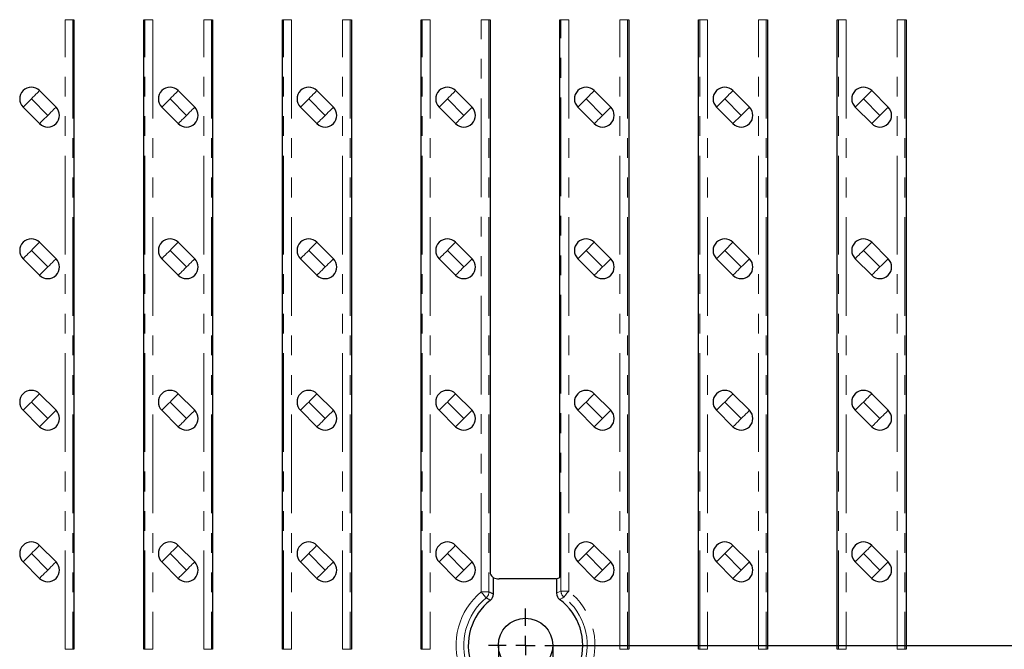
# Model space of a CAD drawing. Units: millimetres. Extents: x 0 to 420, y 0 to 297.
# Drawn here: x 162 to 225, y 115 to 155 of the extents above; entities that cross this region are included whole.
import ezdxf

# ---------------------------------------------------------------- set-up
doc = ezdxf.new("R2010")
doc.units = ezdxf.units.MM
doc.linetypes.add('PHANTOM', pattern=[12.7, 6.35, -1.27, 1.27, -1.27, 1.27, -1.27])
doc.layers.add('FORMAT', color=7, linetype='Continuous')
doc.styles.add('SLDTEXTSTYLE2', font='TXT', dxfattribs={"width": 0.75})
doc.dimstyles.new('SLDDIMSTYLE0', dxfattribs={"dimtxt": 3.5, "dimasz": 4, "dimexe": 0, "dimexo": 0.0625, "dimgap": 0.875, "dimtad": 2, "dimlfac": 4, "dimrnd": 1e-09, "dimzin": 12, "dimdsep": 46, "dimtxsty": 'SLDTEXTSTYLE2', "dimsah": 1, "dimcen": 0.09, "dimadec": 0, "dimazin": 3, "dimtfac": 1, "dimtofl": 0, "dimtmove": 0, "dimatfit": 3, "dimfxl": 1, "dimfrac": 2, "dimtolj": 1, "dimtzin": 12, "dimarcsym": 0})
doc.dimstyles.new('SLDDIMSTYLE1', dxfattribs={"dimtxt": 3.5, "dimasz": 4, "dimexe": 0, "dimexo": 0.0625, "dimgap": 0.875, "dimtad": 2, "dimlfac": 4, "dimrnd": 1e-09, "dimzin": 12, "dimdsep": 46, "dimtxsty": 'SLDTEXTSTYLE2', "dimsah": 1, "dimcen": 0.09, "dimadec": 0, "dimazin": 3, "dimtfac": 1, "dimtmove": 0, "dimatfit": 0, "dimfxl": 1, "dimfrac": 2, "dimtolj": 1, "dimtzin": 12, "dimarcsym": 0})

# ---------------------------------------------------------------- blocks, each defined once
blk = doc.blocks.new('_D_1')
at = {"layer": 'FORMAT'}
for p, q in [((192.823, 114.924), (192.823, 99.946)), ((196.323, 114.924), (196.323, 99.946)), ((192.823, 100.946), (176.244, 100.946)), ((192.823, 100.946), (196.323, 100.946)), ((196.323, 100.946), (204.323, 100.946))]:
    blk.add_line(p, q, dxfattribs=at)
for points in [[(192.823, 100.946), (188.823, 101.946), (188.823, 99.946)], [(196.323, 100.946), (200.323, 99.946), (200.323, 101.946)]]:
    blk.add_solid(points, dxfattribs=at)
at = {"layer": 'FORMAT', "char_height": 3.5, "attachment_point": 1, "style": 'SLDTEXTSTYLE2'}
for s, insert in [('%%c', (176.244, 105.458, 12.775)), ('14', (181.522, 105.511, 12.775))]:
    blk.add_mtext(s, dxfattribs=dict(at, insert=insert))
blk = doc.blocks.new('_D_3')
at = {"layer": 'FORMAT'}
for p, q in [((196.948, 252.424), (230.607, 252.424)), ((229.607, 114.924), (229.607, 252.424)), ((196.948, 114.924), (230.607, 114.924))]:
    blk.add_line(p, q, dxfattribs=at)
for points in [[(229.607, 252.424), (228.607, 248.424), (230.607, 248.424)], [(229.607, 114.924), (230.607, 118.924), (228.607, 118.924)]]:
    blk.add_solid(points, dxfattribs=at)
at = {"layer": 'FORMAT', "insert": (225.095, 180.257, 12.775), "char_height": 3.5, "attachment_point": 1, "rotation": 90, "style": 'SLDTEXTSTYLE2'}
blk.add_mtext('550', dxfattribs=at)
blk = doc.blocks.new('_D_4')
at = {"layer": 'FORMAT'}
for p, q in [((221.198, 260.299), (239.139, 260.299)), ((238.139, 107.049), (238.139, 260.299)), ((221.198, 107.049), (239.139, 107.049))]:
    blk.add_line(p, q, dxfattribs=at)
for points in [[(238.139, 260.299), (237.139, 256.299), (239.139, 256.299)], [(238.139, 107.049), (239.139, 111.049), (237.139, 111.049)]]:
    blk.add_solid(points, dxfattribs=at)
at = {"layer": 'FORMAT', "insert": (233.627, 180.257, 12.775), "char_height": 3.5, "attachment_point": 1, "rotation": 90, "style": 'SLDTEXTSTYLE2'}
blk.add_mtext('613', dxfattribs=at)
blk = doc.blocks.new('SW_CENTERMARKSYMBOL_0')
at = {"layer": 'FORMAT', "color": 0}
for p, q in [((0, 1.25), (0, 2.375)), ((-1.25, 0), (-2.375, 0)), ((0, 0), (-0.625, 0)), ((0, 0), (0, 0.625)), ((0, 0), (0, -0.625)), ((0, 0), (0.625, 0)), ((1.25, 0), (2.375, 0)), ((0, -1.25), (0, -2.375))]:
    blk.add_line(p, q, dxfattribs=at)

msp = doc.modelspace()

# ---------------------------------------------------------------- linework, layer by layer
at = {"color": 8, "linetype": 'PHANTOM', "lineweight": 0}
for p, q in [((164.9345, 114.674), (164.9345, 155.174)), ((164.9345, 155.174), (165.4326, 155.174)), ((165.4326, 155.174), (165.4326, 114.674)), ((165.4326, 155.174), (165.502, 155.174)), ((170.0714, 155.174), (170.002, 155.174)), ((170.5695, 155.174), (170.0714, 155.174)), ((170.0714, 114.674), (170.0714, 155.174)), ((170.5695, 155.174), (170.5695, 114.674)), ((173.863, 114.674), (173.863, 155.174)), ((173.863, 155.174), (174.3611, 155.174)), ((174.3611, 155.174), (174.3611, 114.674)), ((174.3611, 155.174), (174.4306, 155.174)), ((179, 155.174), (178.9306, 155.174)), ((179.4981, 155.174), (179, 155.174)), ((179, 114.674), (179, 155.174)), ((179.4981, 155.174), (179.4981, 114.674)), ((182.7916, 114.674), (182.7916, 155.174)), ((182.7916, 155.174), (183.2897, 155.174)), ((183.2897, 155.174), (183.2897, 114.674)), ((183.2897, 155.174), (183.3591, 155.174)), ((187.9286, 155.174), (187.8591, 155.174)), ((188.4267, 155.174), (187.9286, 155.174)), ((187.9286, 114.674), (187.9286, 155.174)), ((188.4267, 155.174), (188.4267, 114.674)), ((191.7202, 118.3649), (191.7202, 155.174)), ((191.7202, 155.174), (192.2183, 155.174)), ((192.2183, 155.174), (192.2183, 118.3649)), ((192.2183, 155.174), (192.2877, 155.174)), ((196.8571, 155.174), (196.7877, 155.174)), ((197.3552, 155.174), (196.8571, 155.174)), ((196.8571, 118.423), (196.8571, 155.174)), ((197.3552, 155.174), (197.3552, 118.423)), ((200.6487, 114.674), (200.6487, 155.174)), ((200.6487, 155.174), (201.1468, 155.174)), ((201.1468, 155.174), (201.1468, 114.674)), ((201.1468, 155.174), (201.2163, 155.174)), ((205.7857, 155.174), (205.7163, 155.174)), ((206.2838, 155.174), (205.7857, 155.174)), ((205.7857, 114.674), (205.7857, 155.174)), ((206.2838, 155.174), (206.2838, 114.674)), ((209.5773, 114.674), (209.5773, 155.174)), ((209.5773, 155.174), (210.0754, 155.174)), ((210.0754, 155.174), (210.0754, 114.674)), ((210.0754, 155.174), (210.1448, 155.174)), ((214.7143, 155.174), (214.6448, 155.174)), ((215.2124, 155.174), (214.7143, 155.174)), ((214.7143, 114.674), (214.7143, 155.174)), ((215.2124, 155.174), (215.2124, 114.674)), ((219.004, 155.174), (218.5059, 155.174)), ((218.5059, 114.674), (218.5059, 155.174)), ((219.004, 155.174), (219.004, 114.674)), ((219.004, 155.174), (219.0734, 155.174)), ((162.7573, 150.0793), (163.818, 149.0187)), ((171.6859, 150.0793), (172.7466, 149.0187)), ((180.6145, 150.0793), (181.6751, 149.0187)), ((189.5431, 150.0793), (190.6037, 149.0187)), ((198.4716, 150.0793), (199.5323, 149.0187)), ((207.4002, 150.0793), (208.4609, 149.0187)), ((216.3288, 150.0793), (217.3894, 149.0187)), ((207.9305, 148.4883), (208.4609, 149.0187)), ((216.8591, 148.4883), (217.3894, 149.0187)), ((217.3894, 149.0187), (217.9198, 149.549)), ((198.4716, 140.3293), (199.002, 140.8597)), ((207.4002, 140.3293), (207.9305, 140.8597)), ((216.3288, 140.3293), (216.8591, 140.8597)), ((162.7573, 140.3293), (163.818, 139.2687)), ((171.6859, 140.3293), (172.7466, 139.2687)), ((180.6145, 140.3293), (181.6751, 139.2687)), ((189.5431, 140.3293), (190.6037, 139.2687)), ((197.9413, 139.799), (198.4716, 140.3293)), ((198.4716, 140.3293), (199.5323, 139.2687)), ((206.8699, 139.799), (207.4002, 140.3293)), ((207.4002, 140.3293), (208.4609, 139.2687)), ((216.3288, 140.3293), (217.3894, 139.2687)), ((162.7573, 130.5793), (163.818, 129.5187)), ((171.6859, 130.5793), (172.7466, 129.5187)), ((180.6145, 130.5793), (181.6751, 129.5187)), ((189.5431, 130.5793), (190.6037, 129.5187)), ((190.6037, 129.5187), (191.134, 130.049)), ((198.4716, 130.5793), (199.5323, 129.5187)), ((199.5323, 129.5187), (200.0626, 130.049)), ((207.4002, 130.5793), (208.4609, 129.5187)), ((216.3288, 130.5793), (217.3894, 129.5187)), ((190.0734, 128.9883), (190.6037, 129.5187)), ((199.002, 128.9883), (199.5323, 129.5187)), ((162.7573, 120.8293), (163.818, 119.7687)), ((171.6859, 120.8293), (172.7466, 119.7687)), ((180.6145, 120.8293), (181.6751, 119.7687)), ((189.5431, 120.8293), (190.6037, 119.7687)), ((198.4716, 120.8293), (199.5323, 119.7687)), ((207.4002, 120.8293), (208.4609, 119.7687)), ((216.3288, 120.8293), (217.3894, 119.7687)), ((191.7202, 118.3649), (192.2183, 118.3649)), ((196.8571, 118.423), (197.3552, 118.423)), ((165.4326, 114.674), (164.9345, 114.674)), ((165.4326, 114.674), (165.502, 114.674)), ((170.0714, 114.674), (170.002, 114.674)), ((170.0714, 114.674), (170.5695, 114.674)), ((174.3611, 114.674), (173.863, 114.674)), ((174.3611, 114.674), (174.4306, 114.674)), ((179, 114.674), (178.9306, 114.674)), ((179, 114.674), (179.4981, 114.674)), ((183.2897, 114.674), (182.7916, 114.674)), ((183.2897, 114.674), (183.3591, 114.674)), ((187.9286, 114.674), (187.8591, 114.674)), ((187.9286, 114.674), (188.4267, 114.674)), ((201.1468, 114.674), (200.6487, 114.674)), ((201.1468, 114.674), (201.2163, 114.674)), ((205.7857, 114.674), (205.7163, 114.674)), ((205.7857, 114.674), (206.2838, 114.674)), ((210.0754, 114.674), (209.5773, 114.674)), ((210.0754, 114.674), (210.1448, 114.674)), ((214.7143, 114.674), (214.6448, 114.674)), ((214.7143, 114.674), (215.2124, 114.674)), ((219.004, 114.674), (218.5059, 114.674)), ((219.004, 114.674), (219.0734, 114.674))]:
    msp.add_line(p, q, dxfattribs=at)
at = {"color": 7, "linetype": 'Continuous', "lineweight": 30}
for p, q in [((165.502, 155.174), (165.502, 114.674)), ((170.002, 114.674), (170.002, 155.174)), ((174.4306, 155.174), (174.4306, 114.674)), ((178.9306, 114.674), (178.9306, 155.174)), ((183.3591, 155.174), (183.3591, 114.674)), ((187.8591, 114.674), (187.8591, 155.174)), ((192.2877, 155.174), (192.2877, 119.5477)), ((196.7877, 119.3119), (196.7877, 155.174)), ((201.2163, 155.174), (201.2163, 114.674)), ((205.7163, 114.674), (205.7163, 155.174)), ((210.1448, 155.174), (210.1448, 114.674)), ((214.6448, 114.674), (214.6448, 155.174)), ((219.0734, 155.174), (219.0734, 114.674)), ((163.2877, 150.6097), (164.3483, 149.549)), ((172.2162, 150.6097), (173.2769, 149.549)), ((181.1448, 150.6097), (182.2055, 149.549)), ((190.0734, 150.6097), (191.134, 149.549)), ((199.002, 150.6097), (200.0626, 149.549)), ((207.9305, 150.6097), (208.9912, 149.549)), ((216.8591, 150.6097), (217.9198, 149.549)), ((163.2877, 148.4883), (162.227, 149.549)), ((172.2162, 148.4883), (171.1556, 149.549)), ((181.1448, 148.4883), (180.0842, 149.549)), ((190.0734, 148.4883), (189.0127, 149.549)), ((199.002, 148.4883), (197.9413, 149.549)), ((207.9305, 148.4883), (206.8699, 149.549)), ((216.8591, 148.4883), (215.7984, 149.549)), ((163.2877, 140.8597), (164.3483, 139.799)), ((172.2162, 140.8597), (173.2769, 139.799)), ((181.1448, 140.8597), (182.2055, 139.799)), ((190.0734, 140.8597), (191.134, 139.799)), ((199.002, 140.8597), (200.0626, 139.799)), ((207.9305, 140.8597), (208.9912, 139.799)), ((216.8591, 140.8597), (217.9198, 139.799)), ((163.2877, 138.7383), (162.227, 139.799)), ((172.2162, 138.7383), (171.1556, 139.799)), ((181.1448, 138.7383), (180.0842, 139.799)), ((190.0734, 138.7383), (189.0127, 139.799)), ((199.002, 138.7383), (197.9413, 139.799)), ((207.9305, 138.7383), (206.8699, 139.799)), ((216.8591, 138.7383), (215.7984, 139.799)), ((163.2877, 131.1097), (164.3483, 130.049)), ((172.2162, 131.1097), (173.2769, 130.049)), ((181.1448, 131.1097), (182.2055, 130.049)), ((190.0734, 131.1097), (191.134, 130.049)), ((199.002, 131.1097), (200.0626, 130.049)), ((207.9305, 131.1097), (208.9912, 130.049)), ((216.8591, 131.1097), (217.9198, 130.049)), ((163.2877, 128.9883), (162.227, 130.049)), ((172.2162, 128.9883), (171.1556, 130.049)), ((181.1448, 128.9883), (180.0842, 130.049)), ((190.0734, 128.9883), (189.0127, 130.049)), ((199.002, 128.9883), (197.9413, 130.049)), ((207.9305, 128.9883), (206.8699, 130.049)), ((216.8591, 128.9883), (215.7984, 130.049)), ((163.2877, 121.3597), (164.3483, 120.299)), ((172.2162, 121.3597), (173.2769, 120.299)), ((181.1448, 121.3597), (182.2055, 120.299)), ((190.0734, 121.3597), (191.134, 120.299)), ((199.002, 121.3597), (200.0626, 120.299)), ((207.9305, 121.3597), (208.9912, 120.299)), ((216.8591, 121.3597), (217.9198, 120.299)), ((163.2877, 119.2383), (162.227, 120.299)), ((172.2162, 119.2383), (171.1556, 120.299)), ((181.1448, 119.2383), (180.0842, 120.299)), ((190.0734, 119.2383), (189.0127, 120.299)), ((199.002, 119.2383), (197.9413, 120.299)), ((207.9305, 119.2383), (206.8699, 120.299)), ((216.8591, 119.2383), (215.7984, 120.299)), ((192.5064, 118.2268), (192.5064, 119.2794)), ((196.569, 119.2117), (192.868, 119.2117)), ((196.569, 119.2117), (196.6704, 119.2522)), ((196.569, 119.2117), (196.569, 118.281))]:
    msp.add_line(p, q, dxfattribs=at)
at = {"color": 8, "linetype": 'PHANTOM', "lineweight": 0, "flags": 128}
for points in [[(162.7573, 150.0793), (162.8608, 150.1828), (162.9603, 150.2823), (163.052, 150.374), (163.1323, 150.4543), (163.1983, 150.5203), (163.2473, 150.5693), (163.2775, 150.5995), (163.2877, 150.6097)], [(171.6859, 150.0793), (171.7894, 150.1828), (171.8889, 150.2823), (171.9805, 150.374), (172.0609, 150.4543), (172.1269, 150.5203), (172.1759, 150.5693), (172.206, 150.5995), (172.2162, 150.6097)], [(180.6145, 150.0793), (180.7179, 150.1828), (180.8174, 150.2823), (180.9091, 150.374), (180.9895, 150.4543), (181.0554, 150.5203), (181.1044, 150.5693), (181.1346, 150.5995), (181.1448, 150.6097)], [(189.5431, 150.0793), (189.6465, 150.1828), (189.746, 150.2823), (189.8377, 150.374), (189.9181, 150.4543), (189.984, 150.5203), (190.033, 150.5693), (190.0632, 150.5995), (190.0734, 150.6097)], [(198.4716, 150.0793), (198.5751, 150.1828), (198.6746, 150.2823), (198.7663, 150.374), (198.8466, 150.4543), (198.9126, 150.5203), (198.9616, 150.5693), (198.9918, 150.5995), (199.002, 150.6097)], [(207.4002, 150.0793), (207.5037, 150.1828), (207.6031, 150.2823), (207.6948, 150.374), (207.7752, 150.4543), (207.8411, 150.5203), (207.8902, 150.5693), (207.9203, 150.5995), (207.9305, 150.6097)], [(216.3288, 150.0793), (216.4322, 150.1828), (216.5317, 150.2823), (216.6234, 150.374), (216.7038, 150.4543), (216.7697, 150.5203), (216.8187, 150.5693), (216.8489, 150.5995), (216.8591, 150.6097)], [(162.227, 149.549), (162.2372, 149.5592), (162.2674, 149.5894), (162.3164, 149.6384), (162.3823, 149.7043), (162.4627, 149.7847), (162.5544, 149.8764), (162.6539, 149.9759), (162.7573, 150.0793)], [(171.1556, 149.549), (171.1658, 149.5592), (171.1959, 149.5894), (171.245, 149.6384), (171.3109, 149.7043), (171.3913, 149.7847), (171.483, 149.8764), (171.5824, 149.9759), (171.6859, 150.0793)], [(180.0842, 149.549), (180.0943, 149.5592), (180.1245, 149.5894), (180.1735, 149.6384), (180.2395, 149.7043), (180.3198, 149.7847), (180.4115, 149.8764), (180.511, 149.9759), (180.6145, 150.0793)], [(189.0127, 149.549), (189.0229, 149.5592), (189.0531, 149.5894), (189.1021, 149.6384), (189.1681, 149.7043), (189.2484, 149.7847), (189.3401, 149.8764), (189.4396, 149.9759), (189.5431, 150.0793)], [(197.9413, 149.549), (197.9515, 149.5592), (197.9817, 149.5894), (198.0307, 149.6384), (198.0966, 149.7043), (198.177, 149.7847), (198.2687, 149.8764), (198.3682, 149.9759), (198.4716, 150.0793)], [(206.8699, 149.549), (206.8801, 149.5592), (206.9102, 149.5894), (206.9592, 149.6384), (207.0252, 149.7043), (207.1056, 149.7847), (207.1972, 149.8764), (207.2967, 149.9759), (207.4002, 150.0793)], [(215.7984, 149.549), (215.8086, 149.5592), (215.8388, 149.5894), (215.8878, 149.6384), (215.9538, 149.7043), (216.0341, 149.7847), (216.1258, 149.8764), (216.2253, 149.9759), (216.3288, 150.0793)], [(163.2877, 148.4883), (163.2979, 148.4985), (163.328, 148.5287), (163.377, 148.5777), (163.443, 148.6437), (163.5234, 148.724), (163.6151, 148.8157), (163.7145, 148.9152), (163.818, 149.0187)], [(163.818, 149.0187), (163.9215, 149.1221), (164.0209, 149.2216), (164.1126, 149.3133), (164.193, 149.3937), (164.259, 149.4596), (164.308, 149.5086), (164.3381, 149.5388), (164.3483, 149.549)], [(172.2162, 148.4883), (172.2264, 148.4985), (172.2566, 148.5287), (172.3056, 148.5777), (172.3716, 148.6437), (172.4519, 148.724), (172.5436, 148.8157), (172.6431, 148.9152), (172.7466, 149.0187)], [(172.7466, 149.0187), (172.85, 149.1221), (172.9495, 149.2216), (173.0412, 149.3133), (173.1216, 149.3937), (173.1875, 149.4596), (173.2365, 149.5086), (173.2667, 149.5388), (173.2769, 149.549)], [(181.1448, 148.4883), (181.155, 148.4985), (181.1852, 148.5287), (181.2342, 148.5777), (181.3001, 148.6437), (181.3805, 148.724), (181.4722, 148.8157), (181.5717, 148.9152), (181.6751, 149.0187)], [(181.6751, 149.0187), (181.7786, 149.1221), (181.8781, 149.2216), (181.9698, 149.3133), (182.0501, 149.3937), (182.1161, 149.4596), (182.1651, 149.5086), (182.1953, 149.5388), (182.2055, 149.549)], [(190.0734, 148.4883), (190.0836, 148.4985), (190.1138, 148.5287), (190.1628, 148.5777), (190.2287, 148.6437), (190.3091, 148.724), (190.4008, 148.8157), (190.5002, 148.9152), (190.6037, 149.0187)], [(190.6037, 149.0187), (190.7072, 149.1221), (190.8067, 149.2216), (190.8983, 149.3133), (190.9787, 149.3937), (191.0447, 149.4596), (191.0937, 149.5086), (191.1239, 149.5388), (191.134, 149.549)], [(199.002, 148.4883), (199.0121, 148.4985), (199.0423, 148.5287), (199.0913, 148.5777), (199.1573, 148.6437), (199.2376, 148.724), (199.3293, 148.8157), (199.4288, 148.9152), (199.5323, 149.0187)], [(199.5323, 149.0187), (199.6357, 149.1221), (199.7352, 149.2216), (199.8269, 149.3133), (199.9073, 149.3937), (199.9732, 149.4596), (200.0222, 149.5086), (200.0524, 149.5388), (200.0626, 149.549)], [(208.4609, 149.0187), (208.5643, 149.1221), (208.6638, 149.2216), (208.7555, 149.3133), (208.8359, 149.3937), (208.9018, 149.4596), (208.9508, 149.5086), (208.981, 149.5388), (208.9912, 149.549)], [(162.7573, 140.3293), (162.8608, 140.4328), (162.9603, 140.5323), (163.052, 140.624), (163.1323, 140.7043), (163.1983, 140.7703), (163.2473, 140.8193), (163.2775, 140.8495), (163.2877, 140.8597)], [(171.6859, 140.3293), (171.7894, 140.4328), (171.8889, 140.5323), (171.9805, 140.624), (172.0609, 140.7043), (172.1269, 140.7703), (172.1759, 140.8193), (172.206, 140.8495), (172.2162, 140.8597)], [(180.6145, 140.3293), (180.7179, 140.4328), (180.8174, 140.5323), (180.9091, 140.624), (180.9895, 140.7043), (181.0554, 140.7703), (181.1044, 140.8193), (181.1346, 140.8495), (181.1448, 140.8597)], [(189.5431, 140.3293), (189.6465, 140.4328), (189.746, 140.5323), (189.8377, 140.624), (189.9181, 140.7043), (189.984, 140.7703), (190.033, 140.8193), (190.0632, 140.8495), (190.0734, 140.8597)], [(162.227, 139.799), (162.2372, 139.8092), (162.2674, 139.8394), (162.3164, 139.8884), (162.3823, 139.9543), (162.4627, 140.0347), (162.5544, 140.1264), (162.6539, 140.2259), (162.7573, 140.3293)], [(171.1556, 139.799), (171.1658, 139.8092), (171.1959, 139.8394), (171.245, 139.8884), (171.3109, 139.9543), (171.3913, 140.0347), (171.483, 140.1264), (171.5824, 140.2259), (171.6859, 140.3293)], [(180.0842, 139.799), (180.0943, 139.8092), (180.1245, 139.8394), (180.1735, 139.8884), (180.2395, 139.9543), (180.3198, 140.0347), (180.4115, 140.1264), (180.511, 140.2259), (180.6145, 140.3293)], [(189.0127, 139.799), (189.0229, 139.8092), (189.0531, 139.8394), (189.1021, 139.8884), (189.1681, 139.9543), (189.2484, 140.0347), (189.3401, 140.1264), (189.4396, 140.2259), (189.5431, 140.3293)], [(215.7984, 139.799), (215.8086, 139.8092), (215.8388, 139.8394), (215.8878, 139.8884), (215.9538, 139.9543), (216.0341, 140.0347), (216.1258, 140.1264), (216.2253, 140.2259), (216.3288, 140.3293)], [(163.818, 139.2687), (163.9215, 139.3721), (164.0209, 139.4716), (164.1126, 139.5633), (164.193, 139.6437), (164.259, 139.7096), (164.308, 139.7586), (164.3381, 139.7888), (164.3483, 139.799)], [(172.7466, 139.2687), (172.85, 139.3721), (172.9495, 139.4716), (173.0412, 139.5633), (173.1216, 139.6437), (173.1875, 139.7096), (173.2365, 139.7586), (173.2667, 139.7888), (173.2769, 139.799)], [(181.6751, 139.2687), (181.7786, 139.3721), (181.8781, 139.4716), (181.9698, 139.5633), (182.0501, 139.6437), (182.1161, 139.7096), (182.1651, 139.7586), (182.1953, 139.7888), (182.2055, 139.799)], [(190.6037, 139.2687), (190.7072, 139.3721), (190.8067, 139.4716), (190.8983, 139.5633), (190.9787, 139.6437), (191.0447, 139.7096), (191.0937, 139.7586), (191.1239, 139.7888), (191.134, 139.799)], [(199.5323, 139.2687), (199.6357, 139.3721), (199.7352, 139.4716), (199.8269, 139.5633), (199.9073, 139.6437), (199.9732, 139.7096), (200.0222, 139.7586), (200.0524, 139.7888), (200.0626, 139.799)], [(208.4609, 139.2687), (208.5643, 139.3721), (208.6638, 139.4716), (208.7555, 139.5633), (208.8359, 139.6437), (208.9018, 139.7096), (208.9508, 139.7586), (208.981, 139.7888), (208.9912, 139.799)], [(217.3894, 139.2687), (217.4929, 139.3721), (217.5924, 139.4716), (217.6841, 139.5633), (217.7644, 139.6437), (217.8304, 139.7096), (217.8794, 139.7586), (217.9096, 139.7888), (217.9198, 139.799)], [(163.2877, 138.7383), (163.2979, 138.7485), (163.328, 138.7787), (163.377, 138.8277), (163.443, 138.8937), (163.5234, 138.974), (163.6151, 139.0657), (163.7145, 139.1652), (163.818, 139.2687)], [(172.2162, 138.7383), (172.2264, 138.7485), (172.2566, 138.7787), (172.3056, 138.8277), (172.3716, 138.8937), (172.4519, 138.974), (172.5436, 139.0657), (172.6431, 139.1652), (172.7466, 139.2687)], [(181.1448, 138.7383), (181.155, 138.7485), (181.1852, 138.7787), (181.2342, 138.8277), (181.3001, 138.8937), (181.3805, 138.974), (181.4722, 139.0657), (181.5717, 139.1652), (181.6751, 139.2687)], [(190.0734, 138.7383), (190.0836, 138.7485), (190.1138, 138.7787), (190.1628, 138.8277), (190.2287, 138.8937), (190.3091, 138.974), (190.4008, 139.0657), (190.5002, 139.1652), (190.6037, 139.2687)], [(199.002, 138.7383), (199.0121, 138.7485), (199.0423, 138.7787), (199.0913, 138.8277), (199.1573, 138.8937), (199.2376, 138.974), (199.3293, 139.0657), (199.4288, 139.1652), (199.5323, 139.2687)], [(207.9305, 138.7383), (207.9407, 138.7485), (207.9709, 138.7787), (208.0199, 138.8277), (208.0859, 138.8937), (208.1662, 138.974), (208.2579, 139.0657), (208.3574, 139.1652), (208.4609, 139.2687)], [(216.8591, 138.7383), (216.8693, 138.7485), (216.8995, 138.7787), (216.9485, 138.8277), (217.0144, 138.8937), (217.0948, 138.974), (217.1865, 139.0657), (217.286, 139.1652), (217.3894, 139.2687)], [(162.7573, 130.5793), (162.8608, 130.6828), (162.9603, 130.7823), (163.052, 130.874), (163.1323, 130.9543), (163.1983, 131.0203), (163.2473, 131.0693), (163.2775, 131.0995), (163.2877, 131.1097)], [(171.6859, 130.5793), (171.7894, 130.6828), (171.8889, 130.7823), (171.9805, 130.874), (172.0609, 130.9543), (172.1269, 131.0203), (172.1759, 131.0693), (172.206, 131.0995), (172.2162, 131.1097)], [(180.6145, 130.5793), (180.7179, 130.6828), (180.8174, 130.7823), (180.9091, 130.874), (180.9895, 130.9543), (181.0554, 131.0203), (181.1044, 131.0693), (181.1346, 131.0995), (181.1448, 131.1097)], [(189.5431, 130.5793), (189.6465, 130.6828), (189.746, 130.7823), (189.8377, 130.874), (189.9181, 130.9543), (189.984, 131.0203), (190.033, 131.0693), (190.0632, 131.0995), (190.0734, 131.1097)], [(198.4716, 130.5793), (198.5751, 130.6828), (198.6746, 130.7823), (198.7663, 130.874), (198.8466, 130.9543), (198.9126, 131.0203), (198.9616, 131.0693), (198.9918, 131.0995), (199.002, 131.1097)], [(207.4002, 130.5793), (207.5037, 130.6828), (207.6031, 130.7823), (207.6948, 130.874), (207.7752, 130.9543), (207.8411, 131.0203), (207.8902, 131.0693), (207.9203, 131.0995), (207.9305, 131.1097)], [(216.3288, 130.5793), (216.4322, 130.6828), (216.5317, 130.7823), (216.6234, 130.874), (216.7038, 130.9543), (216.7697, 131.0203), (216.8187, 131.0693), (216.8489, 131.0995), (216.8591, 131.1097)], [(162.227, 130.049), (162.2372, 130.0592), (162.2674, 130.0894), (162.3164, 130.1384), (162.3823, 130.2043), (162.4627, 130.2847), (162.5544, 130.3764), (162.6539, 130.4759), (162.7573, 130.5793)], [(163.818, 129.5187), (163.9215, 129.6221), (164.0209, 129.7216), (164.1126, 129.8133), (164.193, 129.8937), (164.259, 129.9596), (164.308, 130.0086), (164.3381, 130.0388), (164.3483, 130.049)], [(171.1556, 130.049), (171.1658, 130.0592), (171.1959, 130.0894), (171.245, 130.1384), (171.3109, 130.2043), (171.3913, 130.2847), (171.483, 130.3764), (171.5824, 130.4759), (171.6859, 130.5793)], [(172.7466, 129.5187), (172.85, 129.6221), (172.9495, 129.7216), (173.0412, 129.8133), (173.1216, 129.8937), (173.1875, 129.9596), (173.2365, 130.0086), (173.2667, 130.0388), (173.2769, 130.049)], [(180.0842, 130.049), (180.0943, 130.0592), (180.1245, 130.0894), (180.1735, 130.1384), (180.2395, 130.2043), (180.3198, 130.2847), (180.4115, 130.3764), (180.511, 130.4759), (180.6145, 130.5793)], [(181.6751, 129.5187), (181.7786, 129.6221), (181.8781, 129.7216), (181.9698, 129.8133), (182.0501, 129.8937), (182.1161, 129.9596), (182.1651, 130.0086), (182.1953, 130.0388), (182.2055, 130.049)], [(189.0127, 130.049), (189.0229, 130.0592), (189.0531, 130.0894), (189.1021, 130.1384), (189.1681, 130.2043), (189.2484, 130.2847), (189.3401, 130.3764), (189.4396, 130.4759), (189.5431, 130.5793)], [(197.9413, 130.049), (197.9515, 130.0592), (197.9817, 130.0894), (198.0307, 130.1384), (198.0966, 130.2043), (198.177, 130.2847), (198.2687, 130.3764), (198.3682, 130.4759), (198.4716, 130.5793)], [(206.8699, 130.049), (206.8801, 130.0592), (206.9102, 130.0894), (206.9592, 130.1384), (207.0252, 130.2043), (207.1056, 130.2847), (207.1972, 130.3764), (207.2967, 130.4759), (207.4002, 130.5793)], [(208.4609, 129.5187), (208.5643, 129.6221), (208.6638, 129.7216), (208.7555, 129.8133), (208.8359, 129.8937), (208.9018, 129.9596), (208.9508, 130.0086), (208.981, 130.0388), (208.9912, 130.049)], [(215.7984, 130.049), (215.8086, 130.0592), (215.8388, 130.0894), (215.8878, 130.1384), (215.9538, 130.2043), (216.0341, 130.2847), (216.1258, 130.3764), (216.2253, 130.4759), (216.3288, 130.5793)], [(217.3894, 129.5187), (217.4929, 129.6221), (217.5924, 129.7216), (217.6841, 129.8133), (217.7644, 129.8937), (217.8304, 129.9596), (217.8794, 130.0086), (217.9096, 130.0388), (217.9198, 130.049)], [(163.2877, 128.9883), (163.2979, 128.9985), (163.328, 129.0287), (163.377, 129.0777), (163.443, 129.1437), (163.5234, 129.224), (163.6151, 129.3157), (163.7145, 129.4152), (163.818, 129.5187)], [(172.2162, 128.9883), (172.2264, 128.9985), (172.2566, 129.0287), (172.3056, 129.0777), (172.3716, 129.1437), (172.4519, 129.224), (172.5436, 129.3157), (172.6431, 129.4152), (172.7466, 129.5187)], [(181.1448, 128.9883), (181.155, 128.9985), (181.1852, 129.0287), (181.2342, 129.0777), (181.3001, 129.1437), (181.3805, 129.224), (181.4722, 129.3157), (181.5717, 129.4152), (181.6751, 129.5187)], [(207.9305, 128.9883), (207.9407, 128.9985), (207.9709, 129.0287), (208.0199, 129.0777), (208.0859, 129.1437), (208.1662, 129.224), (208.2579, 129.3157), (208.3574, 129.4152), (208.4609, 129.5187)], [(216.8591, 128.9883), (216.8693, 128.9985), (216.8995, 129.0287), (216.9485, 129.0777), (217.0144, 129.1437), (217.0948, 129.224), (217.1865, 129.3157), (217.286, 129.4152), (217.3894, 129.5187)], [(162.7573, 120.8293), (162.8608, 120.9328), (162.9603, 121.0323), (163.052, 121.124), (163.1323, 121.2043), (163.1983, 121.2703), (163.2473, 121.3193), (163.2775, 121.3495), (163.2877, 121.3597)], [(171.6859, 120.8293), (171.7894, 120.9328), (171.8889, 121.0323), (171.9805, 121.124), (172.0609, 121.2043), (172.1269, 121.2703), (172.1759, 121.3193), (172.206, 121.3495), (172.2162, 121.3597)], [(180.6145, 120.8293), (180.7179, 120.9328), (180.8174, 121.0323), (180.9091, 121.124), (180.9895, 121.2043), (181.0554, 121.2703), (181.1044, 121.3193), (181.1346, 121.3495), (181.1448, 121.3597)], [(189.5431, 120.8293), (189.6465, 120.9328), (189.746, 121.0323), (189.8377, 121.124), (189.9181, 121.2043), (189.984, 121.2703), (190.033, 121.3193), (190.0632, 121.3495), (190.0734, 121.3597)], [(198.4716, 120.8293), (198.5751, 120.9328), (198.6746, 121.0323), (198.7663, 121.124), (198.8466, 121.2043), (198.9126, 121.2703), (198.9616, 121.3193), (198.9918, 121.3495), (199.002, 121.3597)], [(207.4002, 120.8293), (207.5037, 120.9328), (207.6031, 121.0323), (207.6948, 121.124), (207.7752, 121.2043), (207.8411, 121.2703), (207.8902, 121.3193), (207.9203, 121.3495), (207.9305, 121.3597)], [(216.3288, 120.8293), (216.4322, 120.9328), (216.5317, 121.0323), (216.6234, 121.124), (216.7038, 121.2043), (216.7697, 121.2703), (216.8187, 121.3193), (216.8489, 121.3495), (216.8591, 121.3597)], [(162.227, 120.299), (162.2372, 120.3092), (162.2674, 120.3394), (162.3164, 120.3884), (162.3823, 120.4543), (162.4627, 120.5347), (162.5544, 120.6264), (162.6539, 120.7259), (162.7573, 120.8293)], [(171.1556, 120.299), (171.1658, 120.3092), (171.1959, 120.3394), (171.245, 120.3884), (171.3109, 120.4543), (171.3913, 120.5347), (171.483, 120.6264), (171.5824, 120.7259), (171.6859, 120.8293)], [(180.0842, 120.299), (180.0943, 120.3092), (180.1245, 120.3394), (180.1735, 120.3884), (180.2395, 120.4543), (180.3198, 120.5347), (180.4115, 120.6264), (180.511, 120.7259), (180.6145, 120.8293)], [(189.0127, 120.299), (189.0229, 120.3092), (189.0531, 120.3394), (189.1021, 120.3884), (189.1681, 120.4543), (189.2484, 120.5347), (189.3401, 120.6264), (189.4396, 120.7259), (189.5431, 120.8293)], [(197.9413, 120.299), (197.9515, 120.3092), (197.9817, 120.3394), (198.0307, 120.3884), (198.0966, 120.4543), (198.177, 120.5347), (198.2687, 120.6264), (198.3682, 120.7259), (198.4716, 120.8293)], [(206.8699, 120.299), (206.8801, 120.3092), (206.9102, 120.3394), (206.9592, 120.3884), (207.0252, 120.4543), (207.1056, 120.5347), (207.1972, 120.6264), (207.2967, 120.7259), (207.4002, 120.8293)], [(215.7984, 120.299), (215.8086, 120.3092), (215.8388, 120.3394), (215.8878, 120.3884), (215.9538, 120.4543), (216.0341, 120.5347), (216.1258, 120.6264), (216.2253, 120.7259), (216.3288, 120.8293)], [(163.818, 119.7687), (163.9215, 119.8721), (164.0209, 119.9716), (164.1126, 120.0633), (164.193, 120.1437), (164.259, 120.2096), (164.308, 120.2586), (164.3381, 120.2888), (164.3483, 120.299)], [(172.7466, 119.7687), (172.85, 119.8721), (172.9495, 119.9716), (173.0412, 120.0633), (173.1216, 120.1437), (173.1875, 120.2096), (173.2365, 120.2586), (173.2667, 120.2888), (173.2769, 120.299)], [(181.6751, 119.7687), (181.7786, 119.8721), (181.8781, 119.9716), (181.9698, 120.0633), (182.0501, 120.1437), (182.1161, 120.2096), (182.1651, 120.2586), (182.1953, 120.2888), (182.2055, 120.299)], [(190.6037, 119.7687), (190.7072, 119.8721), (190.8067, 119.9716), (190.8983, 120.0633), (190.9787, 120.1437), (191.0447, 120.2096), (191.0937, 120.2586), (191.1239, 120.2888), (191.134, 120.299)], [(199.5323, 119.7687), (199.6357, 119.8721), (199.7352, 119.9716), (199.8269, 120.0633), (199.9073, 120.1437), (199.9732, 120.2096), (200.0222, 120.2586), (200.0524, 120.2888), (200.0626, 120.299)], [(208.4609, 119.7687), (208.5643, 119.8721), (208.6638, 119.9716), (208.7555, 120.0633), (208.8359, 120.1437), (208.9018, 120.2096), (208.9508, 120.2586), (208.981, 120.2888), (208.9912, 120.299)], [(217.3894, 119.7687), (217.4929, 119.8721), (217.5924, 119.9716), (217.6841, 120.0633), (217.7644, 120.1437), (217.8304, 120.2096), (217.8794, 120.2586), (217.9096, 120.2888), (217.9198, 120.299)], [(163.2877, 119.2383), (163.2979, 119.2485), (163.328, 119.2787), (163.377, 119.3277), (163.443, 119.3937), (163.5234, 119.474), (163.6151, 119.5657), (163.7145, 119.6652), (163.818, 119.7687)], [(172.2162, 119.2383), (172.2264, 119.2485), (172.2566, 119.2787), (172.3056, 119.3277), (172.3716, 119.3937), (172.4519, 119.474), (172.5436, 119.5657), (172.6431, 119.6652), (172.7466, 119.7687)], [(181.1448, 119.2383), (181.155, 119.2485), (181.1852, 119.2787), (181.2342, 119.3277), (181.3001, 119.3937), (181.3805, 119.474), (181.4722, 119.5657), (181.5717, 119.6652), (181.6751, 119.7687)], [(190.0734, 119.2383), (190.0836, 119.2485), (190.1138, 119.2787), (190.1628, 119.3277), (190.2287, 119.3937), (190.3091, 119.474), (190.4008, 119.5657), (190.5002, 119.6652), (190.6037, 119.7687)], [(199.002, 119.2383), (199.0121, 119.2485), (199.0423, 119.2787), (199.0913, 119.3277), (199.1573, 119.3937), (199.2376, 119.474), (199.3293, 119.5657), (199.4288, 119.6652), (199.5323, 119.7687)], [(207.9305, 119.2383), (207.9407, 119.2485), (207.9709, 119.2787), (208.0199, 119.3277), (208.0859, 119.3937), (208.1662, 119.474), (208.2579, 119.5657), (208.3574, 119.6652), (208.4609, 119.7687)], [(216.8591, 119.2383), (216.8693, 119.2485), (216.8995, 119.2787), (216.9485, 119.3277), (217.0144, 119.3937), (217.0948, 119.474), (217.1865, 119.5657), (217.286, 119.6652), (217.3894, 119.7687)], [(192.0381, 117.9815), (192.0275, 117.9943), (192.0064, 118.0197), (191.9755, 118.0571), (191.9358, 118.1049), (191.8887, 118.1617), (191.8359, 118.2255), (191.779, 118.294), (191.7202, 118.3649)], [(196.569, 118.281), (196.732, 118.362), (196.8571, 118.423)], [(197.0453, 118.0331), (196.9256, 117.9679), (196.7701, 117.8812)], [(197.0453, 118.0331), (197.0556, 118.046), (197.0762, 118.0719), (197.1063, 118.1099), (197.145, 118.1585), (197.1909, 118.2163), (197.2425, 118.2811), (197.2979, 118.3508), (197.3552, 118.423)]]:
    msp.add_lwpolyline(points, dxfattribs=at)
at = {"color": 7, "linetype": 'Continuous', "lineweight": 30}
msp.add_circle((194.5734, 114.924), 1.75, dxfattribs=at)
for centre, radius, start, end in [((162.7573, 150.0793), 0.75, 45, 225), ((171.6859, 150.0793), 0.75, 45, 225), ((180.6145, 150.0793), 0.75, 45, 225), ((189.5431, 150.0793), 0.75, 45, 225), ((198.4716, 150.0793), 0.75, 45, 225), ((207.4002, 150.0793), 0.75, 45, 225), ((216.3288, 150.0793), 0.75, 45, 225), ((163.818, 149.0187), 0.75, 225, 45), ((172.7466, 149.0187), 0.75, 225, 45), ((181.6751, 149.0187), 0.75, 225, 45), ((190.6037, 149.0187), 0.75, 225, 45), ((199.5323, 149.0187), 0.75, 225, 45), ((208.4609, 149.0187), 0.75, 225, 45), ((217.3894, 149.0187), 0.75, 225, 45), ((162.7573, 140.3293), 0.75, 45, 225), ((171.6859, 140.3293), 0.75, 45, 225), ((180.6145, 140.3293), 0.75, 45, 225), ((189.5431, 140.3293), 0.75, 45, 225), ((198.4716, 140.3293), 0.75, 45, 225), ((207.4002, 140.3293), 0.75, 45, 225), ((216.3288, 140.3293), 0.75, 45, 225), ((163.818, 139.2687), 0.75, 225, 45), ((172.7466, 139.2687), 0.75, 225, 45), ((181.6751, 139.2687), 0.75, 225, 45), ((190.6037, 139.2687), 0.75, 225, 45), ((199.5323, 139.2687), 0.75, 225, 45), ((208.4609, 139.2687), 0.75, 225, 45), ((217.3894, 139.2687), 0.75, 225, 45), ((162.7573, 130.5793), 0.75, 45, 225), ((171.6859, 130.5793), 0.75, 45, 225), ((180.6145, 130.5793), 0.75, 45, 225), ((189.5431, 130.5793), 0.75, 45, 225), ((198.4716, 130.5793), 0.75, 45, 225), ((207.4002, 130.5793), 0.75, 45, 225), ((216.3288, 130.5793), 0.75, 45, 225), ((163.818, 129.5187), 0.75, 225, 45), ((172.7466, 129.5187), 0.75, 225, 45), ((181.6751, 129.5187), 0.75, 225, 45), ((190.6037, 129.5187), 0.75, 225, 45), ((199.5323, 129.5187), 0.75, 225, 45), ((208.4609, 129.5187), 0.75, 225, 45), ((217.3894, 129.5187), 0.75, 225, 45), ((162.7573, 120.8293), 0.75, 45, 225), ((171.6859, 120.8293), 0.75, 45, 225), ((180.6145, 120.8293), 0.75, 45, 225), ((189.5431, 120.8293), 0.75, 45, 225), ((198.4716, 120.8293), 0.75, 45, 225), ((207.4002, 120.8293), 0.75, 45, 225), ((216.3288, 120.8293), 0.75, 45, 225), ((163.818, 119.7687), 0.75, 225, 45), ((172.7466, 119.7687), 0.75, 225, 45), ((181.6751, 119.7687), 0.75, 225, 45), ((190.6037, 119.7687), 0.75, 225, 45), ((199.5323, 119.7687), 0.75, 225, 45), ((208.4609, 119.7687), 0.75, 225, 45), ((217.3894, 119.7687), 0.75, 225, 45), ((192.0085, 118.2267), 0.4979, 307.825346, 0.008725), ((197.0669, 118.2809), 0.4979, 179.988723, 233.405842), ((194.5734, 114.924), 3.6838, 127.834528, 53.394519)]:
    msp.add_arc(centre, radius, start, end, dxfattribs=at)
at = {"color": 8, "linetype": 'PHANTOM', "lineweight": 0}
for centre, radius, start, end in [((194.5734, 114.924), 4.47, 129.665584, 51.513866), ((194.5734, 114.924), 3.9719, 129.665584, 51.513866), ((191.7162, 118.3668), 0.5021, 309.879474, 359.786444), ((184.9029, 104.3684), 15.3697, 61.172162, 62.339018), ((183.7516, 100.3385), 19.9158, 63.922191, 64.84156), ((197.3592, 118.4249), 0.5021, 180.219687, 231.293675)]:
    msp.add_arc(centre, radius, start, end, dxfattribs=at)
at = {"color": 7, "linetype": 'Continuous', "lineweight": 30}
for centre, major_axis, ratio, start_param, end_param in [((192.7724, 120.1061), (-0.3506, 1.0184), 0.6328596, 1.9217119, 2.2724079), ((192.8691, 120.2123), (-0.6743, -0.74), 0.9988859, 0.3685259, 0.7383883), ((196.6696, 120.2525), (0.3479, 1.0186), 0.6319332, 3.6382634, 3.7992468)]:
    msp.add_ellipse(centre, major_axis=major_axis, ratio=ratio, start_param=start_param, end_param=end_param, dxfattribs=at)

# ---------------------------------------------------------------- block references
at = {"layer": 'FORMAT'}
msp.add_blockref('SW_CENTERMARKSYMBOL_0', (194.5734, 114.924), dxfattribs=at)

# ---------------------------------------------------------------- dimensions: what is measured, and where the dimension line sits
for base, p1, p2, picture, middle in [((238.139, 260.299), (221.1984, 107.049), (221.1984, 260.299), '_D_4', (238.139, 185.5585)), ((229.6067, 252.424), (196.9484, 114.924), (196.9484, 252.424), '_D_3', (229.6067, 185.5585))]:
    dim = msp.add_linear_dim(base=base, p1=p1, p2=p2, angle=90, dimstyle='SLDDIMSTYLE0', dxfattribs=at)
    dim.commit()
    dim.dimension.update_dxf_attribs({"geometry": picture, "text_midpoint": middle, "dimtype": 160})
dim = msp.add_linear_dim(base=(196.3234, 100.9459), p1=(192.8234, 114.924), p2=(196.3234, 114.924), text='%%c<>', dimstyle='SLDDIMSTYLE1', dxfattribs=at)
dim.commit()
dim.dimension.update_dxf_attribs({"geometry": '_D_1', "text_midpoint": (182.8908, 100.9459), "dimtype": 160})

doc.saveas('drawing.dxf')
